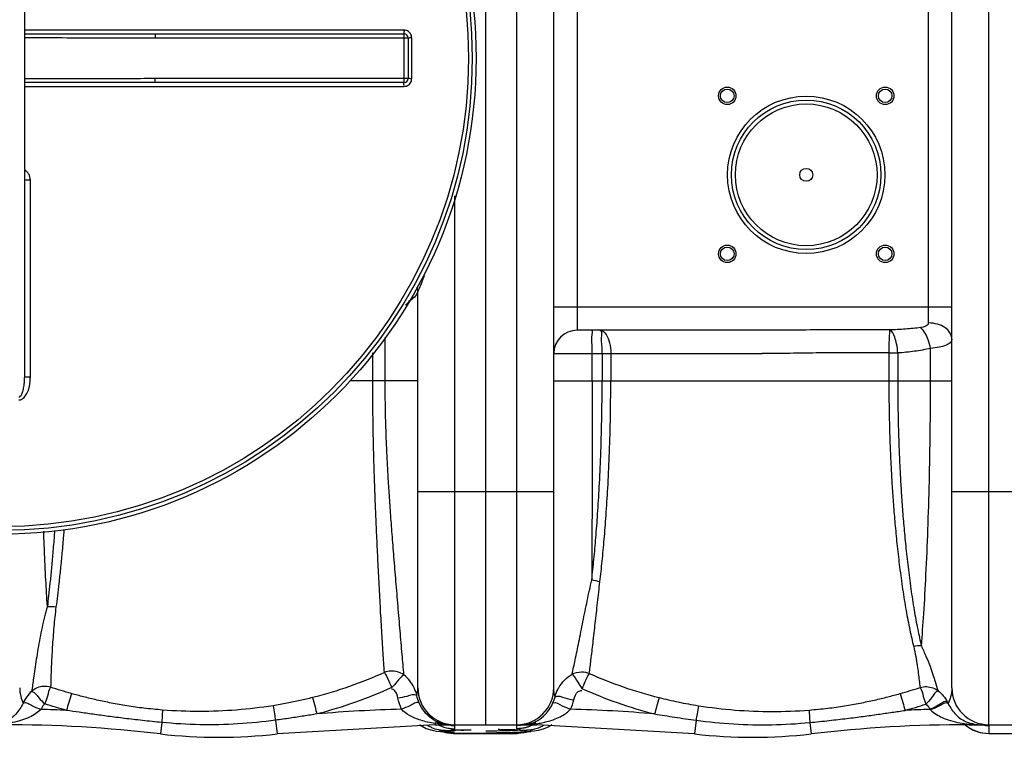
# Model space of a CAD drawing. Units: millimetres. Extents: x 13955 to 16310, y -3570 to -601.
# Drawn here: x 15029 to 15536, y -3570 to -3201 of the extents above; entities that cross this region are included whole.
import ezdxf

# ---------------------------------------------------------------- set-up
doc = ezdxf.new("R2010")
doc.units = ezdxf.units.MM
doc.layers.add('körperlinien dünn', color=1, linetype='Continuous', lineweight=25)

msp = doc.modelspace()

# ---------------------------------------------------------------- linework, layer by layer
at = {"layer": 'körperlinien dünn'}
for p, q in [((15268.73, -3563.53), (15268.73, -2877.53)), ((15284.73, -3563.53), (15284.73, -2877.53)), ((15527.73, -3563.53), (15527.73, -2877.53)), ((15303.73, -3544.53), (15303.73, -2896.53)), ((15508.73, -3544.53), (15508.73, -2896.53)), ((15031.23, -3056.2), (15031.23, -3384.85)), ((15315.73, -3080.53), (15315.73, -3360.53)), ((15496.73, -3356.79), (15496.73, -3084.27)), ((15226.59, -3206.04), (15031.23, -3206.04)), ((15098.54, -3208.03), (15098.54, -3210.03)), ((15098.54, -3208.03), (15226.73, -3208.03)), ((15226.73, -3233.03), (15226.73, -3208.03)), ((15098.54, -3210.03), (15228.73, -3210.03)), ((15228.73, -3210.03), (15228.73, -3231.03)), ((15230.59, -3231.02), (15230.59, -3210.03)), ((15098.54, -3233.03), (15098.54, -3231.03)), ((15228.73, -3231.03), (15098.54, -3231.03)), ((15226.73, -3233.03), (15098.54, -3233.03)), ((15031.23, -3235.02), (15226.59, -3235.02)), ((15034.21, -3384.69), (15034.21, -3283.23)), ((15252.73, -3563.53), (15252.73, -3291.3)), ((15233.73, -3544.53), (15233.73, -3340.53)), ((15303.73, -3348.53), (15508.73, -3348.53)), ((15408.73, -3360.53), (15315.73, -3360.53)), ((15216.93, -3386.53), (15216.93, -3364.26)), ((15497.74, -3386.53), (15497.74, -3369.83)), ((15210.53, -3386.53), (15210.53, -3372.1)), ((15303.73, -3372.53), (15410.98, -3372.53)), ((15323.55, -3386.52), (15323.55, -3372.53)), ((15328.63, -3372.53), (15328.63, -3386.52)), ((15333.08, -3372.53), (15333.08, -3386.52)), ((15476.27, -3372.22), (15476.27, -3386.53)), ((15480.85, -3372.22), (15480.85, -3386.53)), ((15233.73, -3386.53), (15198.75, -3386.53)), ((15303.73, -3386.53), (15508.73, -3386.53)), ((15233.73, -3443.53), (15303.73, -3443.53)), ((15233.73, -3443.53), (15303.73, -3443.53)), ((15508.73, -3443.53), (15578.73, -3443.53)), ((15101.86, -3562.41), (15101.18, -3568.27)), ((15160.46, -3561.25), (15161.28, -3568.27)), ((15242.67, -3563.53), (15161.28, -3568.27)), ((15234.58, -3563.53), (15234.76, -3563.68)), ((15234.76, -3563.68), (15238.03, -3565.42)), ((15243.63, -3562.71), (15242.67, -3562.98)), ((15242.67, -3562.98), (15242.67, -3563.53)), ((15242.67, -3563.53), (15294.79, -3563.53)), ((15252.73, -3565.61), (15252.73, -3563.95)), ((15284.73, -3565.61), (15284.73, -3563.95)), ((15293.88, -3562.78), (15294.79, -3563.02)), ((15294.79, -3563.02), (15294.79, -3563.53)), ((15376.18, -3568.27), (15294.79, -3563.53)), ((15377, -3561.25), (15376.18, -3568.27)), ((15435.6, -3562.41), (15436.28, -3568.27)), ((15518.33, -3563.12), (15517.67, -3563.26)), ((15517.67, -3563.26), (15517.67, -3563.53)), ((15517.67, -3563.53), (15564.2, -3563.53)), ((15527.73, -3563.95), (15527.73, -3568.03)), ((15238.03, -3565.42), (15241.09, -3566.41)), ((15241.09, -3566.41), (15243.4, -3566.85)), ((15245.7, -3567.11), (15247.01, -3567.24)), ((15245.71, -3567.11), (15247.37, -3567.16)), ((15245.77, -3566.59), (15247.37, -3566.42)), ((15247.01, -3567.24), (15247.56, -3567.3)), ((15247.59, -3567.17), (15251.2, -3567.98)), ((15251.2, -3567.98), (15252.57, -3568.03)), ((15251.42, -3566.36), (15252.32, -3566.32)), ((15252.32, -3566.32), (15253.31, -3566.28)), ((15252.57, -3568.03), (15252.53, -3568)), ((15284.93, -3568), (15252.53, -3568)), ((15252.56, -3568.03), (15284.9, -3568.03)), ((15253.31, -3566.28), (15254.4, -3566.24)), ((15254.4, -3566.24), (15255.58, -3566.21)), ((15255.58, -3566.21), (15258.22, -3566.15)), ((15258.22, -3566.15), (15261.18, -3566.1)), ((15279.24, -3566.15), (15276.28, -3566.1)), ((15281.88, -3566.21), (15279.24, -3566.15)), ((15283.06, -3566.24), (15281.88, -3566.21)), ((15284.15, -3566.28), (15283.06, -3566.24)), ((15285.14, -3566.32), (15284.15, -3566.28)), ((15286.28, -3567.98), (15284.89, -3568.03)), ((15284.89, -3568.03), (15284.93, -3568)), ((15286.03, -3566.36), (15285.14, -3566.32)), ((15289.67, -3567.21), (15286.28, -3567.98)), ((15288.97, -3566.59), (15288.58, -3566.54)), ((15289.91, -3567.3), (15289.7, -3567.33)), ((15291.69, -3566.59), (15290.09, -3566.42)), ((15291.75, -3567.11), (15290.09, -3567.16)), ((15293.7, -3566.9), (15291.75, -3567.11)), ((15291.76, -3567.11), (15291.75, -3567.11)), ((15295.66, -3566.57), (15293.7, -3566.9)), ((15298.27, -3565.86), (15295.66, -3566.57)), ((15527.73, -3568), (15559.73, -3568)), ((15527.73, -3568.03), (15559.73, -3568.03))]:
    msp.add_line(p, q, dxfattribs=at)
for points in [[(15303.3, -3552.36), (15303.91, -3550.81), (15304.38, -3549.21)], [(15506.38, -3551.77), (15506.62, -3552.23), (15506.85, -3552.69)], [(15497.59, -3555.68), (15497.7, -3555.78), (15497.81, -3555.88)], [(15245.47, -3562.76), (15244.56, -3562.63), (15243.63, -3562.71)], [(15292.11, -3562.83), (15292.98, -3562.71), (15293.88, -3562.78)], [(15302.78, -3563.53), (15301.22, -3564.57), (15298.27, -3565.86)], [(15519.63, -3563.16), (15518.99, -3563.09), (15518.33, -3563.12)], [(15243.4, -3566.85), (15245.36, -3567.08), (15245.71, -3567.11)], [(15247.37, -3567.16), (15245.77, -3566.98), (15245.23, -3566.78), (15245.77, -3566.59)], [(15248.07, -3566.65), (15248.05, -3566.66), (15248.06, -3566.66), (15248.21, -3566.63), (15248.49, -3566.59)], [(15248.49, -3566.59), (15248.87, -3566.54), (15249.36, -3566.5), (15249.95, -3566.45)], [(15249.95, -3566.45), (15250.64, -3566.41), (15251.42, -3566.36)], [(15287.51, -3566.45), (15286.82, -3566.41), (15286.03, -3566.36)], [(15288.58, -3566.54), (15288.1, -3566.5), (15287.51, -3566.45)], [(15289.39, -3566.65), (15289.41, -3566.66), (15289.4, -3566.66), (15289.25, -3566.63), (15288.97, -3566.59)], [(15291.76, -3567.11), (15290.75, -3567.2), (15289.91, -3567.3)], [(15290.09, -3567.16), (15291.69, -3566.98), (15292.23, -3566.78), (15291.69, -3566.59)]]:
    msp.add_lwpolyline(points, dxfattribs=at)
for centre, radius in [((15018.73, -3220.53), 245), ((15018.73, -3220.53), 243.04), ((15018.73, -3220.53), 241.07), ((15393.07, -3239.87), 4.5), ((15393.07, -3239.87), 3.5), ((15474.39, -3239.87), 4.5), ((15474.39, -3239.87), 3.5), ((15433.73, -3280.53), 40.5), ((15433.73, -3280.53), 38.5), ((15433.73, -3280.53), 36.5), ((15433.73, -3280.53), 3.33), ((15393.07, -3321.19), 4.5), ((15393.07, -3321.19), 3.5), ((15474.39, -3321.19), 4.5), ((15474.39, -3321.19), 3.5)]:
    msp.add_circle(centre, radius, dxfattribs=at)
for centre, radius, start, end in [((15226.73, -3210.03), 2, 0, 90), ((15226.73, -3231.03), 2, 270, 0), ((15227.73, -3340.53), 6, 0, 21.4169), ((15315.73, -3372.53), 12, 90, 180), ((15252.73, -3544.53), 19, 180, 270), ((15284.73, -3544.53), 19, 270, 0), ((15527.73, -3544.53), 19, 180, 270), ((15019.79, -4263.53), 708.14, 87.32421, 88.39615), ((15242.67, -4263.53), 708.14, 91.40161, 94.93352), ((15294.79, -4263.53), 708.14, 85.06646, 88.575), ((15517.67, -4263.53), 708.14, 91.62449, 92.67579), ((15019.79, -4263.53), 700, 83.32357, 90), ((15517.67, -4263.53), 700, 90, 96.67643), ((15527.73, -3549.03), 19, 230.2688, 270), ((15131.23, -3311.53), 258.5, 263.3236, 276.6764), ((15406.23, -3311.53), 258.5, 263.3236, 276.6764)]:
    msp.add_arc(centre, radius, start, end, dxfattribs=at)
for points, knots in [([(15031.23, -3207.96), (15036.11, -3207.96), (15047.28, -3207.97), (15064.35, -3207.99), (15081.9, -3208.02), (15093.17, -3208.03), (15098.54, -3208.03)], [0, 0, 0, 0, 14.644572, 33.515286, 51.198063, 67.310142, 67.310142, 67.310142, 67.310142]), ([(15226.59, -3206.04), (15226.59, -3206.37), (15226.73, -3206.87), (15226.4, -3208.03), (15226.73, -3208.03)], [0, 0, 0, 0, 0.996089, 1.997706, 1.997706, 1.997706, 1.997706]), ([(15230.59, -3210.03), (15230.59, -3209.62), (15230.46, -3208.78), (15229.88, -3207.65), (15228.98, -3206.75), (15227.85, -3206.17), (15227.01, -3206.04), (15226.59, -3206.04)], [0, 0, 0, 0, 1.247455, 2.498304, 3.749996, 4.998679, 6.2531, 6.2531, 6.2531, 6.2531]), ([(15031.23, -3209.89), (15036.11, -3209.9), (15047.28, -3209.92), (15064.34, -3209.96), (15081.9, -3210.01), (15093.17, -3210.03), (15098.54, -3210.03)], [0, 0, 0, 0, 14.640324, 33.50991, 51.194089, 67.310252, 67.310252, 67.310252, 67.310252]), ([(15230.59, -3210.03), (15230.28, -3210.03), (15229.81, -3209.88), (15228.73, -3210.33), (15228.73, -3210.03)], [0, 0, 0, 0, 0.939248, 1.85878, 1.85878, 1.85878, 1.85878]), ([(15098.54, -3231.03), (15093.45, -3231.03), (15082.85, -3231.04), (15066.31, -3231.09), (15048.96, -3231.13), (15037.13, -3231.16), (15031.23, -3231.16)], [0, 0, 0, 0, 15.254868, 31.819379, 49.608702, 67.310255, 67.310255, 67.310255, 67.310255]), ([(15098.54, -3233.03), (15093.46, -3233.03), (15082.85, -3233.03), (15066.32, -3233.06), (15048.96, -3233.08), (15037.13, -3233.09), (15031.23, -3233.09)], [0, 0, 0, 0, 15.250923, 31.813916, 49.604021, 67.310143, 67.310143, 67.310143, 67.310143]), ([(15226.59, -3235.02), (15226.59, -3234.69), (15226.73, -3234.18), (15226.4, -3233.03), (15226.73, -3233.03)], [0, 0, 0, 0, 0.996105, 1.997706, 1.997706, 1.997706, 1.997706]), ([(15226.59, -3235.02), (15227.01, -3235.02), (15227.85, -3234.88), (15228.98, -3234.31), (15229.88, -3233.41), (15230.46, -3232.28), (15230.59, -3231.44), (15230.59, -3231.02)], [0, 0, 0, 0, 1.250773, 2.503921, 3.755278, 5.001407, 6.253101, 6.253101, 6.253101, 6.253101]), ([(15230.59, -3231.02), (15230.28, -3231.02), (15229.81, -3231.17), (15228.73, -3230.72), (15228.73, -3231.03)], [0, 0, 0, 0, 0.939234, 1.85878, 1.85878, 1.85878, 1.85878]), ([(15034.21, -3283.23), (15034.21, -3282.67), (15034.06, -3281.56), (15033.4, -3280.05), (15032.44, -3278.83), (15031.64, -3278.23), (15031.24, -3277.99)], [0, 0, 0, 0, 1.68369, 3.316798, 4.892808, 6.29, 6.29, 6.29, 6.29]), ([(15034.21, -3283.23), (15033.83, -3283.23), (15033.08, -3283.19), (15032.28, -3283.38), (15031.23, -3283.01), (15031.23, -3283.3)], [0, 0, 0, 0, 1.143302, 2.111414, 2.985741, 2.985741, 2.985741, 2.985741]), ([(15237.05, -3332.57), (15236.82, -3333.14), (15235.75, -3335.81), (15234.63, -3338.45), (15233.73, -3340.53)], [0, 0, 0, 0, 1.837602, 8.621216, 8.621216, 8.621216, 8.621216]), ([(15233.73, -3340.53), (15233.3, -3342.81), (15230.09, -3344.7), (15228, -3346.96), (15227.45, -3347.58)], [0, 0, 0, 0, 6.970902, 9.4456, 9.4456, 9.4456, 9.4456]), ([(15323.55, -3372.53), (15323.55, -3371), (15323.69, -3367.96), (15322.94, -3364.76), (15324.21, -3360.53), (15323.03, -3360.53)], [0, 0, 0, 0, 4.59237, 8.487063, 12.020743, 12.020743, 12.020743, 12.020743]), ([(15328.63, -3372.53), (15328.63, -3371.11), (15328.69, -3368.29), (15328.04, -3364.97), (15328.89, -3360.53), (15327.51, -3360.53)], [0, 0, 0, 0, 4.251516, 7.939117, 12.09314, 12.09314, 12.09314, 12.09314]), ([(15327.51, -3360.53), (15328.79, -3360.53), (15331.25, -3362.82), (15332.67, -3367.22), (15333.08, -3370.66), (15333.08, -3372.53)], [0, 0, 0, 0, 3.83912, 8.477414, 14.073899, 14.073899, 14.073899, 14.073899]), ([(15476.67, -3360.36), (15470.24, -3360.32), (15457.94, -3360.28), (15440.27, -3360.34), (15424.06, -3360.47), (15413.7, -3360.53), (15408.73, -3360.53)], [0, 0, 0, 0, 19.293, 36.87775, 53.009793, 67.942546, 67.942546, 67.942546, 67.942546]), ([(15476.67, -3360.36), (15476.65, -3361.61), (15476.37, -3363.98), (15476.33, -3367.94), (15476.28, -3370.64), (15476.27, -3372.2)], [0, 0, 0, 0, 3.745691, 7.162621, 11.850646, 11.850646, 11.850646, 11.850646]), ([(15492.68, -3359.18), (15490.11, -3359.49), (15484.77, -3359.99), (15479.42, -3360.26), (15476.67, -3360.36)], [0, 0, 0, 0, 7.785181, 16.061099, 16.061099, 16.061099, 16.061099]), ([(15480.85, -3372.22), (15480.77, -3370.64), (15480.44, -3367.84), (15479.34, -3363.83), (15478.07, -3360.96), (15476.67, -3360.36)], [0, 0, 0, 0, 4.747504, 8.305171, 12.87297, 12.87297, 12.87297, 12.87297]), ([(15497.74, -3369.83), (15497.45, -3368.35), (15496.37, -3364.57), (15494.53, -3360.8), (15492.68, -3359.18)], [0, 0, 0, 0, 4.515877, 11.894329, 11.894329, 11.894329, 11.894329]), ([(15508.73, -3365.05), (15508.73, -3362.78), (15506.11, -3359.21), (15501.27, -3357.21), (15498.27, -3356.79), (15496.73, -3356.79)], [0, 0, 0, 0, 6.817526, 11.102785, 15.737865, 15.737865, 15.737865, 15.737865]), ([(15508.73, -3365.05), (15508.73, -3366.52), (15505.92, -3368.54), (15501.99, -3369.31), (15499.25, -3369.69), (15497.74, -3369.83)], [0, 0, 0, 0, 4.398456, 8.02271, 12.560943, 12.560943, 12.560943, 12.560943]), ([(15497.74, -3369.83), (15495.05, -3370.47), (15489.44, -3371.5), (15483.77, -3372.03), (15480.85, -3372.22)], [0, 0, 0, 0, 8.316778, 17.075237, 17.075237, 17.075237, 17.075237]), ([(15476.27, -3372.22), (15470.08, -3372.14), (15458.26, -3372.02), (15441.28, -3372.16), (15425.7, -3372.41), (15415.76, -3372.53), (15410.98, -3372.53)], [0, 0, 0, 0, 18.558821, 35.45888, 50.954818, 65.291167, 65.291167, 65.291167, 65.291167]), ([(15028.22, -3396.4), (15028.54, -3396.4), (15029.22, -3396.29), (15030.18, -3395.83), (15031.05, -3395.1), (15031.83, -3394.14), (15032.51, -3393), (15033.09, -3391.68), (15033.56, -3390.18), (15033.92, -3388.51), (15034.16, -3386.66), (15034.21, -3385.36), (15034.21, -3384.69)], [0, 0, 0, 0, 0.964325, 2.017083, 3.150855, 4.371427, 5.693107, 7.128112, 8.688827, 10.390249, 12.24932, 14.282761, 14.282761, 14.282761, 14.282761]), ([(15028.23, -3394.86), (15028.59, -3394.86), (15029.43, -3394.28), (15029.96, -3393.16), (15030.38, -3391.96), (15030.67, -3390.84), (15030.9, -3389.57), (15031.09, -3388.14), (15031.2, -3386.55), (15031.23, -3385.43), (15031.23, -3384.85)], [0, 0, 0, 0, 1.075647, 2.703514, 3.72412, 4.878749, 6.170303, 7.606223, 9.196853, 10.952489, 10.952489, 10.952489, 10.952489]), ([(15034.21, -3384.69), (15033.83, -3384.69), (15033.08, -3384.65), (15032.28, -3384.84), (15031.23, -3384.56), (15031.23, -3384.85)], [0, 0, 0, 0, 1.143358, 2.11203, 2.992884, 2.992884, 2.992884, 2.992884]), ([(15216.52, -3536.65), (15216.26, -3533.3), (15215.79, -3526.1), (15215.11, -3514.76), (15214.42, -3502.57), (15213.77, -3490.13), (15213.14, -3477.92), (15212.59, -3466.25), (15212.11, -3455.27), (15211.7, -3444.99), (15211.36, -3435.42), (15211.1, -3426.57), (15210.89, -3418.43), (15210.74, -3410.97), (15210.64, -3404.15), (15210.58, -3397.87), (15210.54, -3392.06), (15210.53, -3388.33), (15210.53, -3386.53)], [0, 0, 0, 0, 10.062456, 21.672052, 34.075316, 46.681713, 59.045453, 70.765063, 81.73295, 92.015192, 101.608989, 110.464259, 118.592297, 126.031295, 132.832911, 139.075331, 144.851335, 150.26658, 150.26658, 150.26658, 150.26658]), ([(15226.61, -3537.93), (15226.28, -3534.41), (15225.62, -3526.85), (15224.6, -3515.06), (15223.55, -3502.5), (15222.49, -3489.8), (15221.46, -3477.42), (15220.53, -3465.67), (15219.72, -3454.66), (15218.99, -3444.42), (15218.4, -3434.9), (15217.94, -3426.11), (15217.57, -3418.05), (15217.3, -3410.68), (15217.13, -3403.93), (15217.01, -3397.73), (15216.95, -3391.99), (15216.93, -3388.31), (15216.93, -3386.53)], [0, 0, 0, 0, 10.624776, 22.741878, 35.523717, 48.431427, 60.976265, 72.790672, 83.798194, 94.06809, 103.613543, 112.406239, 120.460684, 127.817302, 134.540841, 140.711182, 146.417705, 151.762186, 151.762186, 151.762186, 151.762186]), ([(15323.29, -3489.01), (15323.69, -3485.5), (15324.45, -3478.26), (15325.46, -3466.95), (15326.39, -3454.51), (15327.26, -3440.46), (15327.98, -3424.43), (15328.5, -3406.22), (15328.63, -3393.34), (15328.63, -3386.52)], [0, 0, 0, 0, 10.60515, 21.814773, 34.084357, 48.007574, 64.048424, 82.218322, 102.676422, 102.676422, 102.676422, 102.676422]), ([(15323.55, -3386.52), (15323.55, -3393.93), (15323.54, -3408.62), (15323.51, -3430.28), (15323.45, -3451.08), (15323.38, -3470.56), (15323.33, -3483.05), (15323.29, -3489.01)], [0, 0, 0, 0, 22.233498, 44.065297, 65.007972, 84.62289, 102.493387, 102.493387, 102.493387, 102.493387]), ([(15327.5, -3489.96), (15327.92, -3486.43), (15328.72, -3479.16), (15329.76, -3467.78), (15330.74, -3455.25), (15331.64, -3441.08), (15332.4, -3424.88), (15332.95, -3406.46), (15333.09, -3393.43), (15333.08, -3386.53)], [0, 0, 0, 0, 10.655257, 21.934833, 34.294242, 48.339721, 64.546897, 82.924933, 103.635368, 103.635368, 103.635368, 103.635368]), ([(15476.27, -3386.53), (15476.27, -3388.25), (15476.28, -3391.81), (15476.33, -3397.38), (15476.43, -3403.41), (15476.57, -3409.95), (15476.79, -3417.07), (15477.09, -3424.81), (15477.5, -3433.17), (15478.03, -3442.12), (15478.7, -3451.57), (15479.54, -3461.46), (15480.56, -3471.82), (15481.82, -3482.65), (15483.31, -3493.69), (15485.05, -3504.45), (15486.94, -3514.33), (15488.34, -3520.51), (15489.07, -3523.35)], [0, 0, 0, 0, 5.158987, 10.704449, 16.709461, 23.236882, 30.344087, 38.075378, 46.458913, 55.468583, 64.97012, 74.861954, 85.26058, 96.199415, 107.551375, 118.702169, 128.888895, 137.705226, 137.705226, 137.705226, 137.705226]), ([(15480.85, -3386.53), (15480.85, -3388.25), (15480.86, -3391.81), (15480.91, -3397.38), (15481, -3403.4), (15481.14, -3409.94), (15481.34, -3417.05), (15481.63, -3424.78), (15482.02, -3433.13), (15482.53, -3442.07), (15483.16, -3451.5), (15483.96, -3461.37), (15484.94, -3471.71), (15486.13, -3482.5), (15487.55, -3493.51), (15489.2, -3504.22), (15491, -3514.04), (15492.33, -3520.18), (15493.02, -3523.01)], [0, 0, 0, 0, 5.154478, 10.696403, 16.698157, 23.221625, 30.322476, 38.044034, 46.416722, 55.414449, 64.897695, 74.765599, 85.136003, 96.037293, 107.338117, 118.426111, 128.543443, 137.281671, 137.281671, 137.281671, 137.281671]), ([(15493.02, -3523.01), (15493.5, -3517.51), (15494.39, -3505.26), (15495.5, -3485.33), (15496.45, -3462.64), (15497.19, -3438.09), (15497.64, -3412.52), (15497.74, -3395.22), (15497.74, -3386.53)], [0, 0, 0, 0, 16.553779, 36.849101, 59.878178, 84.69625, 110.513368, 136.597129, 136.597129, 136.597129, 136.597129]), ([(15042.97, -3502.75), (15042.68, -3498.15), (15042.14, -3488.48), (15041.55, -3475.57), (15041.22, -3467.26), (15041.1, -3464.01)], [0, 0, 0, 0, 13.845714, 29.026872, 38.786265, 38.786265, 38.786265, 38.786265]), ([(15046.69, -3463.64), (15046.62, -3464.55), (15046.33, -3468.42), (15045.81, -3474.99), (15045.09, -3483.08), (15044.37, -3490.37), (15043.67, -3496.84), (15043.19, -3500.87), (15042.97, -3502.75)], [0, 0, 0, 0, 2.751538, 11.638732, 19.780639, 27.109746, 33.610954, 39.29727, 39.29727, 39.29727, 39.29727]), ([(15051.5, -3463.31), (15051.42, -3464.28), (15051.1, -3468.24), (15050.53, -3474.92), (15049.74, -3483.07), (15048.95, -3490.43), (15048.19, -3496.96), (15047.67, -3501.03), (15047.41, -3502.93)], [0, 0, 0, 0, 2.929339, 11.895309, 20.115322, 27.519713, 34.090707, 39.839067, 39.839067, 39.839067, 39.839067]), ([(15313.15, -3537.58), (15313.71, -3535.13), (15314.9, -3529.59), (15316.73, -3520.57), (15318.77, -3510.41), (15320.94, -3499.75), (15322.48, -3492.58), (15323.29, -3489.01)], [0, 0, 0, 0, 7.545158, 17.005533, 27.612408, 38.63664, 49.625222, 49.625222, 49.625222, 49.625222]), ([(15321.99, -3537.12), (15322.32, -3534.84), (15323, -3529.62), (15324.02, -3521.02), (15325.13, -3511.16), (15326.29, -3500.66), (15327.09, -3493.53), (15327.5, -3489.96)], [0, 0, 0, 0, 6.917528, 15.79993, 25.969761, 36.691607, 47.486465, 47.486465, 47.486465, 47.486465]), ([(15042.97, -3502.75), (15042.42, -3504.51), (15041.44, -3508.07), (15040.2, -3513.5), (15039.1, -3518.98), (15038.13, -3524.44), (15037.26, -3529.78), (15036.51, -3534.83), (15035.73, -3540.33), (15035.23, -3544.14), (15034.88, -3546.39)], [0, 0, 0, 0, 5.511843, 11.082878, 16.694892, 22.277769, 27.738872, 32.913225, 37.587749, 44.422792, 44.422792, 44.422792, 44.422792]), ([(15047.41, -3502.93), (15047.19, -3504.63), (15046.79, -3508.06), (15046.3, -3513.25), (15045.88, -3518.46), (15045.53, -3523.65), (15045.24, -3528.69), (15045.01, -3533.45), (15044.8, -3538.61), (15044.69, -3542.17), (15044.66, -3544.27)], [0, 0, 0, 0, 5.139617, 10.358438, 15.615183, 20.84139, 25.946611, 30.772349, 35.123458, 41.446471, 41.446471, 41.446471, 41.446471]), ([(15489.07, -3523.35), (15489.45, -3525.07), (15490.1, -3528.31), (15490.9, -3532.89), (15491.62, -3538.2), (15492.05, -3541.97), (15492.37, -3544.41)], [0, 0, 0, 0, 5.265449, 9.931109, 13.944828, 21.326025, 21.326025, 21.326025, 21.326025]), ([(15493.02, -3523.01), (15493.87, -3524.77), (15495.34, -3528.27), (15497.51, -3533.15), (15498.92, -3537.54), (15500.19, -3541.78), (15501.08, -3544.53), (15501.64, -3546.09)], [0, 0, 0, 0, 5.873853, 11.383324, 16.003502, 19.693233, 24.668092, 24.668092, 24.668092, 24.668092]), ([(15216.52, -3536.65), (15210.64, -3539.32), (15198.48, -3544.2), (15185.93, -3547.96), (15179.51, -3549.58)], [0, 0, 0, 0, 19.367448, 39.242981, 39.242981, 39.242981, 39.242981]), ([(15226.61, -3537.93), (15225.63, -3537.2), (15222.43, -3535.63), (15218.63, -3535.82), (15216.52, -3536.65)], [0, 0, 0, 0, 3.668951, 10.478634, 10.478634, 10.478634, 10.478634]), ([(15216.52, -3536.65), (15217.44, -3538.02), (15218.56, -3540.7), (15219.78, -3543.3), (15220.33, -3544.39)], [0, 0, 0, 0, 4.956867, 8.630108, 8.630108, 8.630108, 8.630108]), ([(15226.61, -3537.93), (15225.14, -3538.77), (15223.27, -3541.27), (15221.24, -3543.44), (15220.33, -3544.39)], [0, 0, 0, 0, 5.069418, 9.01316, 9.01316, 9.01316, 9.01316]), ([(15231.82, -3544.55), (15231.21, -3543.27), (15229.71, -3540.85), (15227.7, -3538.82), (15226.61, -3537.93)], [0, 0, 0, 0, 4.256438, 8.4751, 8.4751, 8.4751, 8.4751]), ([(15306.27, -3544.58), (15307.09, -3543.14), (15309.1, -3540.48), (15311.74, -3538.42), (15313.15, -3537.58)], [0, 0, 0, 0, 4.965379, 9.893026, 9.893026, 9.893026, 9.893026]), ([(15313.15, -3537.58), (15314.64, -3536.79), (15317.72, -3536.03), (15320.75, -3536.63), (15321.99, -3537.12)], [0, 0, 0, 0, 5.064735, 9.061936, 9.061936, 9.061936, 9.061936]), ([(15313.15, -3537.58), (15314.38, -3538.72), (15315.85, -3541.37), (15317.49, -3543.82), (15318.22, -3544.89)], [0, 0, 0, 0, 5.017511, 8.893398, 8.893398, 8.893398, 8.893398]), ([(15321.99, -3537.12), (15321.1, -3538.51), (15319.96, -3541.18), (15318.76, -3543.79), (15318.22, -3544.89)], [0, 0, 0, 0, 4.956756, 8.634136, 8.634136, 8.634136, 8.634136]), ([(15321.99, -3537.12), (15327.71, -3539.69), (15339.54, -3544.37), (15351.72, -3548.01), (15357.95, -3549.58)], [0, 0, 0, 0, 18.814585, 38.095443, 38.095443, 38.095443, 38.095443]), ([(15044.66, -3544.27), (15043.5, -3543.91), (15040.03, -3543.45), (15036.53, -3544.9), (15034.88, -3546.39)], [0, 0, 0, 0, 3.637187, 10.317509, 10.317509, 10.317509, 10.317509]), ([(15492.37, -3544.41), (15493.47, -3544.07), (15496.77, -3543.59), (15500.1, -3544.86), (15501.76, -3546.19)], [0, 0, 0, 0, 3.43259, 9.825728, 9.825728, 9.825728, 9.825728]), ([(15028.73, -3544.53), (15028.73, -3546.04), (15029.12, -3548.76), (15030.02, -3551.33), (15030.49, -3552.43)], [0, 0, 0, 0, 4.535344, 8.137538, 8.137538, 8.137538, 8.137538]), ([(15034.88, -3546.39), (15036.51, -3546.58), (15038.38, -3549.83), (15040.61, -3551.78), (15041.67, -3552.8)], [0, 0, 0, 0, 4.9293, 9.342897, 9.342897, 9.342897, 9.342897]), ([(15044.66, -3544.27), (15043.74, -3545.61), (15043.16, -3548.68), (15042.15, -3551.49), (15041.67, -3552.8)], [0, 0, 0, 0, 4.855176, 9.036752, 9.036752, 9.036752, 9.036752]), ([(15055.41, -3547.53), (15053.61, -3547.02), (15050.01, -3545.98), (15046.44, -3544.85), (15044.66, -3544.27)], [0, 0, 0, 0, 5.611149, 11.235256, 11.235256, 11.235256, 11.235256]), ([(15055.41, -3547.53), (15054.81, -3549.03), (15054.08, -3551.96), (15053.22, -3554.83), (15052.85, -3556.16)], [0, 0, 0, 0, 4.85734, 9.007812, 9.007812, 9.007812, 9.007812]), ([(15102.24, -3556), (15099.05, -3555.75), (15092.93, -3555.15), (15084.14, -3553.91), (15076.08, -3552.47), (15068.66, -3550.91), (15061.83, -3549.27), (15057.49, -3548.11), (15055.41, -3547.53)], [0, 0, 0, 0, 9.606529, 18.440371, 26.608944, 34.180865, 41.188686, 47.662112, 47.662112, 47.662112, 47.662112]), ([(15220.33, -3544.39), (15214.21, -3547.21), (15201.54, -3552.34), (15188.46, -3556.3), (15181.77, -3558.01)], [0, 0, 0, 0, 20.206957, 40.940568, 40.940568, 40.940568, 40.940568]), ([(15223.47, -3549.86), (15223.17, -3548.46), (15222.67, -3546.22), (15220.74, -3545.29), (15220.17, -3545.17)], [0, 0, 0, 0, 4.292227, 6.030354, 6.030354, 6.030354, 6.030354]), ([(15233.24, -3548.59), (15231.86, -3547.56), (15228.07, -3549.33), (15225.01, -3549.53), (15223.47, -3549.86)], [0, 0, 0, 0, 5.143597, 9.860746, 9.860746, 9.860746, 9.860746]), ([(15304.38, -3549.21), (15305.82, -3548.28), (15309.48, -3550.1), (15312.54, -3550.42), (15314.06, -3550.8)], [0, 0, 0, 0, 5.13757, 9.827293, 9.827293, 9.827293, 9.827293]), ([(15314.06, -3550.8), (15314.46, -3549.2), (15315.19, -3546.55), (15317.59, -3545.93), (15318.23, -3545.93)], [0, 0, 0, 0, 4.942006, 6.856867, 6.856867, 6.856867, 6.856867]), ([(15318.22, -3544.89), (15324.18, -3547.59), (15336.5, -3552.52), (15349.2, -3556.36), (15355.69, -3558.01)], [0, 0, 0, 0, 19.628846, 39.742808, 39.742808, 39.742808, 39.742808]), ([(15435.22, -3556), (15438.42, -3555.75), (15444.52, -3555.15), (15453.28, -3553.91), (15461.3, -3552.49), (15468.7, -3550.93), (15475.55, -3549.28), (15479.94, -3548.11), (15482.05, -3547.53)], [0, 0, 0, 0, 9.617472, 18.410261, 26.512136, 34.048513, 41.098107, 47.66203, 47.66203, 47.66203, 47.66203]), ([(15482.05, -3547.53), (15483.78, -3547.04), (15487.23, -3546.04), (15490.67, -3544.97), (15492.37, -3544.41)], [0, 0, 0, 0, 5.399977, 10.787876, 10.787876, 10.787876, 10.787876]), ([(15482.05, -3547.53), (15482.65, -3549.03), (15483.38, -3551.96), (15484.24, -3554.83), (15484.61, -3556.16)], [0, 0, 0, 0, 4.857408, 9.007937, 9.007937, 9.007937, 9.007937]), ([(15492.37, -3544.41), (15493.26, -3545.76), (15493.87, -3548.81), (15494.87, -3551.63), (15495.35, -3552.94)], [0, 0, 0, 0, 4.855187, 9.035967, 9.035967, 9.035967, 9.035967]), ([(15501.76, -3546.19), (15500.15, -3546.45), (15498.53, -3549.86), (15496.37, -3551.88), (15495.35, -3552.94)], [0, 0, 0, 0, 4.891389, 9.318551, 9.318551, 9.318551, 9.318551]), ([(15508.73, -3544.53), (15508.73, -3546.12), (15508.3, -3548.93), (15507.34, -3551.58), (15506.85, -3552.69)], [0, 0, 0, 0, 4.771578, 8.42098, 8.42098, 8.42098, 8.42098]), ([(15030.49, -3552.43), (15030.02, -3553.47), (15028.91, -3555.5), (15026.76, -3558.19), (15024.15, -3560.44), (15021.66, -3561.87), (15020.06, -3562.49), (15019.51, -3562.67)], [0, 0, 0, 0, 3.435988, 6.887363, 10.291144, 13.703781, 15.435987, 15.435987, 15.435987, 15.435987]), ([(15052.85, -3556.16), (15050.98, -3555.64), (15047.24, -3554.56), (15043.52, -3553.4), (15041.67, -3552.8)], [0, 0, 0, 0, 5.829063, 11.675953, 11.675953, 11.675953, 11.675953]), ([(15159.19, -3553.77), (15152.96, -3554.75), (15140.38, -3556.24), (15121.34, -3556.99), (15108.61, -3556.5), (15102.24, -3556)], [0, 0, 0, 0, 18.913431, 37.951501, 57.107883, 57.107883, 57.107883, 57.107883]), ([(15179.51, -3549.58), (15177.4, -3550.11), (15173.05, -3551.15), (15166.27, -3552.56), (15161.6, -3553.38), (15159.19, -3553.77)], [0, 0, 0, 0, 6.519905, 13.418034, 20.752191, 20.752191, 20.752191, 20.752191]), ([(15159.19, -3553.77), (15159.46, -3555.15), (15159.87, -3557.65), (15160.27, -3560.14), (15160.48, -3561.25)], [0, 0, 0, 0, 4.222562, 7.590673, 7.590673, 7.590673, 7.590673]), ([(15179.51, -3549.58), (15179.99, -3551.15), (15180.71, -3553.97), (15181.45, -3556.79), (15181.77, -3558.01)], [0, 0, 0, 0, 4.926792, 8.731817, 8.731817, 8.731817, 8.731817]), ([(15234.45, -3552.35), (15232.93, -3551.66), (15229.67, -3554.16), (15226.76, -3554.97), (15225.35, -3555.6)], [0, 0, 0, 0, 5.026124, 9.681567, 9.681567, 9.681567, 9.681567]), ([(15245.47, -3562.76), (15243.8, -3562.22), (15240.66, -3560.58), (15236.92, -3556.91), (15235.15, -3553.92), (15234.45, -3552.35)], [0, 0, 0, 0, 5.244003, 10.411422, 15.552234, 15.552234, 15.552234, 15.552234]), ([(15292.11, -3562.83), (15293.28, -3562.46), (15295.92, -3561.3), (15300.07, -3557.99), (15302.33, -3554.54), (15303.3, -3552.36)], [0, 0, 0, 0, 3.661756, 8.589854, 15.733292, 15.733292, 15.733292, 15.733292]), ([(15303.3, -3552.36), (15304.85, -3551.72), (15308.08, -3554.15), (15310.99, -3554.98), (15312.4, -3555.61)], [0, 0, 0, 0, 5.037185, 9.677219, 9.677219, 9.677219, 9.677219]), ([(15357.95, -3549.58), (15357.47, -3551.15), (15356.75, -3553.97), (15356.01, -3556.79), (15355.69, -3558.01)], [0, 0, 0, 0, 4.927052, 8.732248, 8.732248, 8.732248, 8.732248]), ([(15357.95, -3549.58), (15361.23, -3550.41), (15367.97, -3551.96), (15374.78, -3553.21), (15378.27, -3553.77)], [0, 0, 0, 0, 10.134281, 20.75092, 20.75092, 20.75092, 20.75092]), ([(15378.27, -3553.77), (15378, -3555.15), (15377.59, -3557.65), (15377.18, -3560.14), (15376.98, -3561.25)], [0, 0, 0, 0, 4.22259, 7.59074, 7.59074, 7.59074, 7.59074]), ([(15378.27, -3553.77), (15384.5, -3554.75), (15397.08, -3556.24), (15416.11, -3556.99), (15428.85, -3556.5), (15435.22, -3556)], [0, 0, 0, 0, 18.911614, 37.949744, 57.10787, 57.10787, 57.10787, 57.10787]), ([(15484.61, -3556.16), (15486.4, -3555.67), (15489.99, -3554.63), (15493.56, -3553.52), (15495.35, -3552.94)], [0, 0, 0, 0, 5.58099, 11.218955, 11.218955, 11.218955, 11.218955]), ([(15506.38, -3551.77), (15504.85, -3551.14), (15501.77, -3553.96), (15498.96, -3554.94), (15497.59, -3555.68)], [0, 0, 0, 0, 4.976062, 9.629065, 9.629065, 9.629065, 9.629065]), ([(15506.85, -3552.69), (15505.51, -3551.73), (15501.99, -3554.47), (15499.21, -3555.23), (15497.81, -3555.88)], [0, 0, 0, 0, 4.960923, 9.611716, 9.611716, 9.611716, 9.611716]), ([(15506.85, -3552.69), (15507.35, -3553.75), (15508.51, -3555.79), (15510.78, -3558.49), (15513.48, -3560.7), (15515.53, -3561.79), (15516.58, -3562.22)], [0, 0, 0, 0, 3.502859, 7.010725, 10.513798, 13.916732, 13.916732, 13.916732, 13.916732]), ([(15037.11, -3557.81), (15036.06, -3558.54), (15033.66, -3559.86), (15029.61, -3561.41), (15024.92, -3562.59), (15021.56, -3563.07), (15019.79, -3563.25)], [0, 0, 0, 0, 3.840111, 8.166515, 12.984101, 18.321391, 18.321391, 18.321391, 18.321391]), ([(15101.86, -3562.41), (15098.53, -3562.08), (15092.15, -3561.42), (15082.96, -3560.35), (15074.52, -3559.28), (15066.74, -3558.22), (15059.59, -3557.19), (15055.03, -3556.5), (15052.85, -3556.16)], [0, 0, 0, 0, 10.032673, 19.24953, 27.744257, 35.581055, 42.792822, 49.413374, 49.413374, 49.413374, 49.413374]), ([(15102.24, -3556), (15102.23, -3557.16), (15102.07, -3559.29), (15101.93, -3561.43), (15101.93, -3562.41)], [0, 0, 0, 0, 3.470143, 6.412831, 6.412831, 6.412831, 6.412831]), ([(15181.77, -3558.01), (15179.55, -3558.38), (15174.97, -3559.12), (15167.87, -3560.2), (15162.98, -3560.9), (15160.46, -3561.25)], [0, 0, 0, 0, 6.743461, 13.909553, 21.550646, 21.550646, 21.550646, 21.550646]), ([(15238.74, -3562.24), (15237.55, -3561.97), (15234.33, -3561.09), (15229.65, -3559.14), (15226.5, -3556.85), (15225.35, -3555.6)], [0, 0, 0, 0, 3.655586, 10.015876, 15.123824, 15.123824, 15.123824, 15.123824]), ([(15297.61, -3562.55), (15298.46, -3562.38), (15300.79, -3561.86), (15304.27, -3560.76), (15308.5, -3558.83), (15311.12, -3556.99), (15312.4, -3555.61)], [0, 0, 0, 0, 2.606119, 7.147308, 10.919245, 16.559301, 16.559301, 16.559301, 16.559301]), ([(15355.69, -3558.01), (15359.14, -3558.58), (15366.24, -3559.71), (15373.34, -3560.75), (15377, -3561.25)], [0, 0, 0, 0, 10.48879, 21.550229, 21.550229, 21.550229, 21.550229]), ([(15435.22, -3556), (15435.23, -3557.16), (15435.39, -3559.29), (15435.53, -3561.43), (15435.53, -3562.41)], [0, 0, 0, 0, 3.470169, 6.412881, 6.412881, 6.412881, 6.412881]), ([(15435.6, -3562.41), (15438.93, -3562.08), (15445.3, -3561.42), (15454.45, -3560.36), (15462.85, -3559.29), (15470.61, -3558.24), (15477.79, -3557.2), (15482.4, -3556.5), (15484.61, -3556.16)], [0, 0, 0, 0, 10.044268, 19.218183, 27.643786, 35.444367, 42.699797, 49.413248, 49.413248, 49.413248, 49.413248]), ([(15497.81, -3555.88), (15499.47, -3557.57), (15502.89, -3559.64), (15508.09, -3561.55), (15512.78, -3562.66), (15516.04, -3563.1), (15517.67, -3563.26)], [0, 0, 0, 0, 7.105391, 11.655115, 16.632529, 21.526578, 21.526578, 21.526578, 21.526578]), ([(15160.46, -3561.25), (15154.03, -3562.14), (15141.05, -3563.41), (15121.46, -3563.8), (15108.38, -3563.04), (15101.86, -3562.41)], [0, 0, 0, 0, 19.489783, 39.068547, 58.730049, 58.730049, 58.730049, 58.730049]), ([(15377, -3561.25), (15383.43, -3562.14), (15396.41, -3563.41), (15416, -3563.8), (15429.07, -3563.04), (15435.6, -3562.41)], [0, 0, 0, 0, 19.487898, 39.066705, 58.730107, 58.730107, 58.730107, 58.730107]), ([(15249.28, -3567.17), (15248.77, -3567.13), (15247.48, -3567.37), (15247.79, -3566.89), (15247.8, -3566.88)], [0, 0, 0, 0, 1.529021, 1.582014, 1.582014, 1.582014, 1.582014]), ([(15268.73, -3566.67), (15270.64, -3566.67), (15274.46, -3566.65), (15278.28, -3566.56), (15280.2, -3566.51)], [0, 0, 0, 0, 5.73223, 11.468388, 11.468388, 11.468388, 11.468388]), ([(15268.73, -3567.67), (15270.61, -3567.67), (15274.38, -3567.64), (15279.78, -3567.55), (15283.29, -3567.42), (15284.91, -3567.35)], [0, 0, 0, 0, 5.631543, 11.328496, 16.183613, 16.183613, 16.183613, 16.183613]), ([(15282.55, -3566.2), (15281.73, -3566.18), (15280.07, -3566.17), (15278.42, -3566.14), (15277.59, -3566.12)], [0, 0, 0, 0, 2.481951, 4.961617, 4.961617, 4.961617, 4.961617]), ([(15288.18, -3567.17), (15288.69, -3567.13), (15289.98, -3567.37), (15289.67, -3566.89), (15289.66, -3566.88)], [0, 0, 0, 0, 1.529021, 1.582014, 1.582014, 1.582014, 1.582014])]:
    msp.add_open_spline(points, degree=3, knots=knots, dxfattribs=at)
for points in [[(15496.73, -3356.79), (15496.73, -3358.35), (15494.24, -3358.99), (15492.68, -3359.18)], [(15476.27, -3372.2), (15477.8, -3372.21), (15479.32, -3372.21), (15480.85, -3372.22)], [(15323.29, -3489.01), (15324.73, -3489.12), (15326.16, -3489.43), (15327.5, -3489.96)], [(15042.97, -3502.75), (15044.44, -3502.56), (15045.96, -3502.63), (15047.41, -3502.93)], [(15493.04, -3522.95), (15491.71, -3522.86), (15490.35, -3523), (15489.07, -3523.35)], [(15034.88, -3546.39), (15033.96, -3547.24), (15033.13, -3548.18), (15032.39, -3549.19)], [(15233.24, -3548.59), (15232.92, -3547.2), (15232.44, -3545.83), (15231.82, -3544.55)], [(15233.24, -3548.59), (15233.55, -3547.26), (15233.73, -3545.89), (15233.73, -3544.53)], [(15234.45, -3552.35), (15233.92, -3551.15), (15233.51, -3549.88), (15233.24, -3548.59)], [(15304.38, -3549.21), (15303.97, -3547.69), (15303.73, -3546.1), (15303.73, -3544.53)], [(15304.38, -3549.21), (15304.73, -3547.89), (15305.22, -3546.6), (15305.84, -3545.38)], [(15305.84, -3545.38), (15305.98, -3545.11), (15306.12, -3544.84), (15306.27, -3544.58)], [(15501.64, -3546.09), (15502.6, -3546.88), (15503.49, -3547.75), (15504.29, -3548.7)], [(15504.29, -3548.7), (15505.08, -3549.65), (15505.79, -3550.68), (15506.38, -3551.77)], [(15032.39, -3549.19), (15031.66, -3550.2), (15031.02, -3551.29), (15030.49, -3552.43)], [(15030.49, -3552.43), (15031.95, -3551.62), (15033.83, -3553.06), (15035.3, -3553.86)], [(15035.3, -3553.86), (15036.67, -3554.6), (15038.19, -3555.04), (15039.61, -3555.67)], [(15041.67, -3552.8), (15040.96, -3553.47), (15040.35, -3554.26), (15039.89, -3555.12)], [(15225.35, -3555.6), (15224.52, -3553.76), (15223.89, -3551.83), (15223.47, -3549.86)], [(15312.4, -3555.61), (15313.09, -3554.06), (15313.65, -3552.44), (15314.06, -3550.8)], [(15495.35, -3552.94), (15496.26, -3553.7), (15497.03, -3554.64), (15497.59, -3555.68)], [(15039.61, -3555.67), (15038.86, -3556.47), (15038.01, -3557.18), (15037.11, -3557.81)], [(15039.89, -3555.12), (15039.79, -3555.3), (15039.7, -3555.48), (15039.61, -3555.67)], [(15242.67, -3562.98), (15241.35, -3562.78), (15240.04, -3562.54), (15238.74, -3562.24)], [(15238.8, -3563.79), (15238.9, -3563.85), (15238.99, -3563.91), (15239.09, -3563.97)], [(15239.09, -3563.97), (15239.65, -3564.31), (15240.22, -3564.62), (15240.81, -3564.9)], [(15244.31, -3563.02), (15243.83, -3562.88), (15243.36, -3562.7), (15242.9, -3562.48)], [(15245.82, -3563.34), (15245.31, -3563.27), (15244.8, -3563.16), (15244.31, -3563.02)], [(15244.76, -3563.86), (15244.99, -3563.97), (15245.22, -3564.07), (15245.46, -3564.16)], [(15245.46, -3564.16), (15246.01, -3564.39), (15246.57, -3564.59), (15247.13, -3564.77)], [(15246.47, -3563.05), (15246.14, -3562.95), (15245.82, -3562.82), (15245.52, -3562.66)], [(15247.33, -3563.49), (15246.83, -3563.46), (15246.32, -3563.42), (15245.82, -3563.34)], [(15247.45, -3563.3), (15247.12, -3563.24), (15246.79, -3563.16), (15246.47, -3563.05)], [(15248.82, -3563.53), (15248.32, -3563.52), (15247.83, -3563.51), (15247.33, -3563.49)], [(15248.41, -3563.44), (15248.09, -3563.41), (15247.77, -3563.37), (15247.45, -3563.3)], [(15249.26, -3563.51), (15248.97, -3563.49), (15248.69, -3563.47), (15248.41, -3563.44)], [(15250.26, -3563.53), (15249.78, -3563.53), (15249.3, -3563.53), (15248.82, -3563.53)], [(15250.26, -3563.53), (15249.93, -3563.53), (15249.59, -3563.52), (15249.26, -3563.51)], [(15250.55, -3563.83), (15251.27, -3563.91), (15252, -3563.95), (15252.73, -3563.95)], [(15252.73, -3563.95), (15252.73, -3563.83), (15252.72, -3563.71), (15252.68, -3563.59)], [(15286.91, -3563.83), (15286.19, -3563.91), (15285.46, -3563.95), (15284.73, -3563.95)], [(15287.51, -3563.53), (15287.82, -3563.53), (15288.12, -3563.52), (15288.43, -3563.51)], [(15287.51, -3563.53), (15288, -3563.53), (15288.48, -3563.53), (15288.96, -3563.53)], [(15288.43, -3563.51), (15288.73, -3563.5), (15289.04, -3563.48), (15289.34, -3563.45)], [(15288.96, -3563.53), (15289.93, -3563.52), (15290.9, -3563.48), (15291.86, -3563.35)], [(15289.34, -3563.45), (15289.97, -3563.38), (15290.59, -3563.27), (15291.19, -3563.08)], [(15292, -3564.16), (15291.45, -3564.39), (15290.89, -3564.59), (15290.32, -3564.77)], [(15291.19, -3563.08), (15291.49, -3562.99), (15291.79, -3562.88), (15292.07, -3562.74)], [(15291.86, -3563.35), (15292.8, -3563.22), (15293.74, -3562.98), (15294.61, -3562.6)], [(15292.76, -3563.83), (15292.51, -3563.95), (15292.26, -3564.06), (15292, -3564.16)], [(15294.79, -3563.02), (15295.74, -3562.89), (15296.68, -3562.74), (15297.61, -3562.55)], [(15298.37, -3563.97), (15297.81, -3564.31), (15297.24, -3564.62), (15296.64, -3564.9)], [(15298.66, -3563.79), (15298.56, -3563.85), (15298.46, -3563.91), (15298.37, -3563.97)], [(15515.62, -3563.64), (15515.7, -3563.71), (15515.78, -3563.78), (15515.86, -3563.84)], [(15515.86, -3563.84), (15516.09, -3564.02), (15516.33, -3564.2), (15516.56, -3564.37)], [(15516.58, -3562.22), (15517.02, -3562.4), (15517.46, -3562.56), (15517.92, -3562.71)], [(15517.67, -3563.26), (15518.6, -3563.35), (15519.53, -3563.42), (15520.47, -3563.46)], [(15517.92, -3562.71), (15518.48, -3562.89), (15519.05, -3563.04), (15519.63, -3563.16)], [(15519.63, -3563.16), (15520.23, -3563.28), (15520.84, -3563.37), (15521.45, -3563.44)], [(15520.47, -3563.46), (15521.4, -3563.51), (15522.32, -3563.53), (15523.25, -3563.53)], [(15521.45, -3563.44), (15522, -3563.49), (15522.56, -3563.52), (15523.11, -3563.53)], [(15523.26, -3563.53), (15523.2, -3563.53), (15523.15, -3563.53), (15523.1, -3563.53)], [(15525.55, -3563.83), (15526.27, -3563.91), (15527, -3563.95), (15527.73, -3563.95)], [(15527.09, -3563.85), (15527.09, -3563.87), (15527.09, -3563.89), (15527.09, -3563.91)], [(15240.81, -3564.9), (15241.95, -3565.42), (15243.15, -3565.82), (15244.38, -3566.08)], [(15244.38, -3566.08), (15244.48, -3566.1), (15244.59, -3566.13), (15244.69, -3566.15)], [(15244.69, -3566.15), (15245.37, -3566.27), (15246.07, -3566.36), (15246.76, -3566.4)], [(15246.76, -3566.4), (15246.96, -3566.41), (15247.16, -3566.42), (15247.37, -3566.42)], [(15247.13, -3564.77), (15248.04, -3565.04), (15248.97, -3565.26), (15249.9, -3565.4)], [(15247.37, -3566.42), (15247.48, -3566.41), (15247.59, -3566.41), (15247.71, -3566.42)], [(15247.57, -3567.18), (15247.5, -3567.18), (15247.43, -3567.17), (15247.37, -3567.16)], [(15247.53, -3567.34), (15247.65, -3567.37), (15247.77, -3567.4), (15247.9, -3567.43)], [(15248, -3567.21), (15247.86, -3567.2), (15247.71, -3567.19), (15247.57, -3567.18)], [(15247.71, -3566.42), (15247.96, -3566.43), (15248.21, -3566.46), (15248.46, -3566.49)], [(15247.8, -3566.88), (15248.02, -3566.74), (15248.3, -3566.74), (15248.55, -3566.7)], [(15247.9, -3567.43), (15248.01, -3567.46), (15248.12, -3567.49), (15248.23, -3567.52)], [(15248.41, -3567.23), (15248.27, -3567.22), (15248.14, -3567.22), (15248, -3567.21)], [(15248.23, -3567.52), (15249.29, -3567.76), (15250.38, -3567.91), (15251.47, -3567.97)], [(15250.84, -3567.44), (15250.04, -3567.29), (15249.22, -3567.27), (15248.41, -3567.23)], [(15248.46, -3566.49), (15249.43, -3566.62), (15251.37, -3566.99), (15251.37, -3566.01)], [(15248.55, -3566.7), (15249.16, -3566.6), (15249.78, -3566.54), (15250.39, -3566.48)], [(15252.55, -3567.35), (15251.46, -3567.3), (15250.37, -3567.25), (15249.28, -3567.17)], [(15249.9, -3565.4), (15250.71, -3565.52), (15251.52, -3565.59), (15252.33, -3565.61)], [(15250.39, -3566.48), (15251.1, -3566.41), (15251.81, -3566.36), (15252.52, -3566.31)], [(15252.53, -3568), (15252.01, -3567.72), (15251.42, -3567.54), (15250.84, -3567.44)], [(15251.36, -3565.84), (15251.36, -3565.84), (15251.36, -3565.83), (15251.36, -3565.82)], [(15251.37, -3566.01), (15251.37, -3565.95), (15251.37, -3565.9), (15251.36, -3565.84)], [(15251.47, -3567.97), (15251.82, -3567.99), (15252.17, -3568), (15252.53, -3568)], [(15252.33, -3565.61), (15252.46, -3565.61), (15252.6, -3565.61), (15252.73, -3565.61)], [(15252.52, -3566.31), (15253.32, -3566.26), (15254.11, -3566.22), (15254.9, -3566.2)], [(15257.26, -3566.51), (15255.69, -3566.47), (15254.13, -3566.4), (15252.56, -3566.31)], [(15254.9, -3566.2), (15255.73, -3566.18), (15256.56, -3566.17), (15257.39, -3566.16)], [(15277.59, -3566.12), (15276.79, -3566.11), (15275.99, -3566.1), (15275.18, -3566.08)], [(15280.2, -3566.51), (15281.76, -3566.47), (15283.33, -3566.4), (15284.9, -3566.31)], [(15284.94, -3566.31), (15284.14, -3566.26), (15283.35, -3566.22), (15282.55, -3566.2)], [(15285.13, -3565.61), (15285, -3565.61), (15284.86, -3565.61), (15284.73, -3565.61)], [(15284.91, -3567.35), (15286, -3567.3), (15287.09, -3567.25), (15288.18, -3567.17)], [(15284.93, -3568), (15285.46, -3567.71), (15286.04, -3567.54), (15286.63, -3567.44)], [(15285.99, -3567.97), (15285.64, -3567.99), (15285.28, -3568), (15284.93, -3568)], [(15287.07, -3566.48), (15286.36, -3566.41), (15285.65, -3566.36), (15284.94, -3566.31)], [(15287.87, -3565.35), (15286.96, -3565.5), (15286.05, -3565.59), (15285.13, -3565.61)], [(15289.23, -3567.52), (15288.16, -3567.76), (15287.08, -3567.91), (15285.99, -3567.97)], [(15286.09, -3566.01), (15286.09, -3565.95), (15286.09, -3565.88), (15286.1, -3565.82)], [(15289, -3566.49), (15288.02, -3566.62), (15286.09, -3566.99), (15286.09, -3566.01)], [(15286.63, -3567.44), (15287.43, -3567.29), (15288.24, -3567.27), (15289.05, -3567.23)], [(15288.75, -3566.67), (15288.19, -3566.59), (15287.63, -3566.54), (15287.07, -3566.48)], [(15289.57, -3564.98), (15289.01, -3565.13), (15288.44, -3565.25), (15287.87, -3565.35)], [(15288.91, -3566.7), (15288.86, -3566.69), (15288.8, -3566.68), (15288.75, -3566.67)], [(15289.66, -3566.88), (15289.44, -3566.74), (15289.16, -3566.74), (15288.91, -3566.7)], [(15289.75, -3566.42), (15289.5, -3566.43), (15289.25, -3566.46), (15289, -3566.49)], [(15289.05, -3567.23), (15289.26, -3567.22), (15289.47, -3567.21), (15289.68, -3567.19)], [(15289.56, -3567.43), (15289.45, -3567.46), (15289.34, -3567.49), (15289.23, -3567.52)], [(15290.32, -3564.77), (15290.08, -3564.84), (15289.82, -3564.91), (15289.57, -3564.98)], [(15289.68, -3567.19), (15289.82, -3567.19), (15289.96, -3567.18), (15290.09, -3567.16)], [(15290.09, -3566.42), (15289.98, -3566.41), (15289.87, -3566.41), (15289.75, -3566.42)], [(15290.7, -3566.4), (15290.5, -3566.41), (15290.3, -3566.42), (15290.09, -3566.42)], [(15292.87, -3566.13), (15292.15, -3566.27), (15291.43, -3566.36), (15290.7, -3566.4)], [(15293.89, -3565.89), (15293.55, -3565.98), (15293.21, -3566.06), (15292.87, -3566.13)], [(15295.27, -3565.46), (15294.82, -3565.62), (15294.36, -3565.77), (15293.89, -3565.89)], [(15296.64, -3564.9), (15296.2, -3565.1), (15295.74, -3565.29), (15295.27, -3565.46)], [(15516.56, -3564.37), (15517.15, -3564.8), (15517.77, -3565.19), (15518.4, -3565.55)], [(15518.4, -3565.55), (15519.18, -3565.99), (15519.98, -3566.37), (15520.81, -3566.69)], [(15520.81, -3566.69), (15521.04, -3566.79), (15521.28, -3566.87), (15521.52, -3566.95)], [(15521.52, -3566.95), (15521.63, -3566.99), (15521.74, -3567.03), (15521.86, -3567.07)], [(15521.86, -3567.07), (15523.74, -3567.68), (15525.75, -3568), (15527.73, -3568)]]:
    msp.add_open_spline(points, degree=3, dxfattribs=at)

doc.saveas('drawing.dxf')
